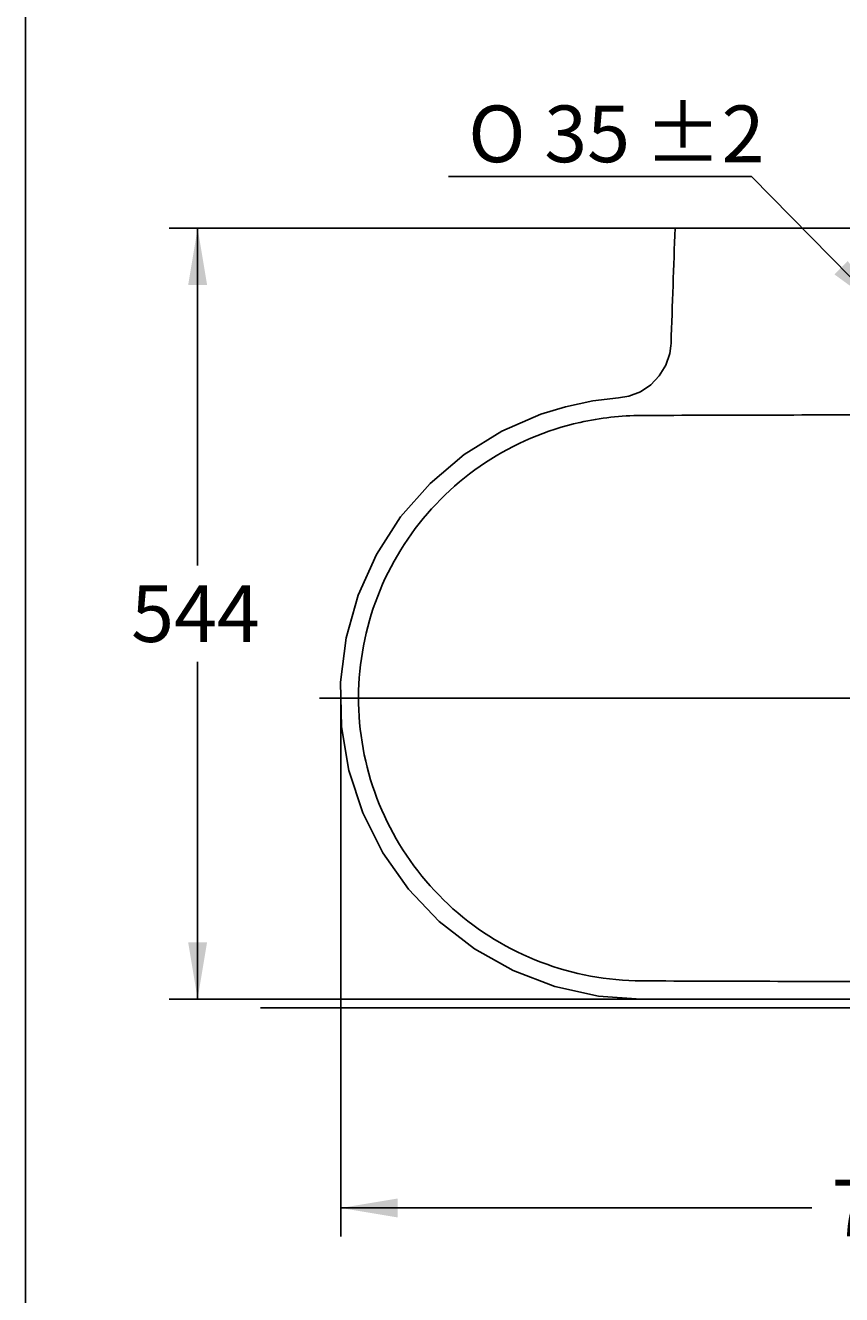
# Model space of a CAD drawing. Units: millimetres. Extents: x 7 to 203, y 5 to 291.
# Drawn here: x 7 to 64, y 112 to 201 of the extents above; entities that cross this region are included whole.
import ezdxf
from ezdxf.enums import TextEntityAlignment as Align
from ezdxf.lldxf.tags import DXFTag

# ---------------------------------------------------------------- set-up
doc = ezdxf.new("R2010")
doc.units = ezdxf.units.MM
for name, color, linetype in [('DEFAULT_1', 7, 'Continuous'), ('Layer3', 7, 'Continuous'), ('Standard', 7, 'Continuous')]:
    doc.layers.add(name, color=color, linetype=linetype)
doc.styles.add('SEACAD_Arial', font='arial.ttf')
doc.styles.add('SEACAD_Solid_Edge_ANSI1_Symbols', font='semeca1.ttf')
tags = doc.linetypes.add('CENTER2', pattern=[28.575, 19.05, -3.175, 3.175, -3.175]).pattern_tags.tags
tags[10:11] = [DXFTag(74, 4), DXFTag(75, 0), DXFTag(340, '0'), DXFTag(46, 0.0), DXFTag(50, 0.0), DXFTag(44, 0.0), DXFTag(45, 0.0)]
tags[8:9] = [DXFTag(74, 4), DXFTag(75, 0), DXFTag(340, '0'), DXFTag(46, 0.0), DXFTag(50, 0.0), DXFTag(44, 0.0), DXFTag(45, 0.0)]
tags[6:7] = [DXFTag(74, 4), DXFTag(75, 0), DXFTag(340, '0'), DXFTag(46, 0.0), DXFTag(50, 0.0), DXFTag(44, 0.0), DXFTag(45, 0.0)]
tags[4:5] = [DXFTag(74, 4), DXFTag(75, 0), DXFTag(340, '0'), DXFTag(46, 0.0), DXFTag(50, 0.0), DXFTag(44, 0.0), DXFTag(45, 0.0)]
tags = doc.linetypes.add('HIDDEN2', pattern=[4.7625, 3.175, -1.5875]).pattern_tags.tags
tags[6:7] = [DXFTag(74, 4), DXFTag(75, 0), DXFTag(340, '0'), DXFTag(46, 0.0), DXFTag(50, 0.0), DXFTag(44, 0.0), DXFTag(45, 0.0)]
tags[4:5] = [DXFTag(74, 4), DXFTag(75, 0), DXFTag(340, '0'), DXFTag(46, 0.0), DXFTag(50, 0.0), DXFTag(44, 0.0), DXFTag(45, 0.0)]
doc.dimstyles.get("Standard").update_dxf_attribs({"dimtxt": 0.18, "dimasz": 0.18, "dimexe": 0.18, "dimexo": 0.0625, "dimgap": 0.09, "dimtad": 0, "dimtih": 1, "dimtoh": 1, "dimdec": 4, "dimzin": 0, "dimdsep": 46, "dimtxsty": 'Standard', "dimcen": 0.09, "dimadec": 0, "dimazin": 0, "dimtfac": 1, "dimtdec": 4, "dimtofl": 0, "dimtmove": 0, "dimatfit": 3, "dimfxl": 0, "dimtolj": 1, "dimtzin": 0, "dimarcsym": 0})

# ---------------------------------------------------------------- blocks, each defined once
blk = doc.blocks.new('DMBLK57')
at = {"layer": 'Layer3', "linetype": 'Continuous'}
for points in [[(18.087, 183.172), (19.42, 183.172), (18.753, 187.172)], [(18.087, 136.795), (18.753, 132.795), (19.42, 136.795)]]:
    blk.add_hatch(color=7, dxfattribs=at).paths.add_polyline_path(points)
at = {"layer": 'Layer3', "color": 7, "linetype": 'Continuous'}
for p, q in [((52.435, 187.172), (16.753, 187.172)), ((18.753, 187.172), (18.753, 163.383)), ((18.753, 156.583), (18.753, 132.795)), ((50.031, 132.795), (16.753, 132.795))]:
    blk.add_line(p, q, dxfattribs=at)
at = {"layer": 'Layer3', "color": 7, "linetype": 'Continuous', "style": 'SEACAD_Arial'}
blk.add_text('544', height=4, dxfattribs=at).set_placement((14.058, 161.983), align=Align.TOP_LEFT)
blk = doc.blocks.new('DMBLK59')
at = {"layer": 'Layer3', "linetype": 'Continuous'}
blk.add_hatch(color=7, dxfattribs=at).paths.add_polyline_path([(63.678, 183.913), (66.954, 181.522), (64.631, 184.846)])
at = {"layer": 'Layer3', "color": 7, "linetype": 'Continuous'}
for p, q in [((57.842, 190.823), (36.446, 190.823)), ((66.954, 181.522), (57.842, 190.823))]:
    blk.add_line(p, q, dxfattribs=at)
for s, style, p in [('±2', 'SEACAD_Arial', (50.268, 195.823)), ('O', 'SEACAD_Solid_Edge_ANSI1_Symbols', (37.846, 195.823)), ('35', 'SEACAD_Arial', (43.207, 195.823))]:
    blk.add_text(s, height=4, dxfattribs=dict(at, style=style)).set_placement(p, align=Align.TOP_LEFT)
blk = doc.blocks.new('DMBLK61')
at = {"layer": 'Layer3', "linetype": 'Continuous'}
for points in [[(32.858, 117.393), (32.858, 118.726), (28.858, 118.059)], [(103.505, 117.393), (107.505, 118.059), (103.505, 118.726)]]:
    blk.add_hatch(color=7, dxfattribs=at).paths.add_polyline_path(points)
at = {"layer": 'Layer3', "color": 7, "linetype": 'Continuous'}
for p, q in [((28.858, 149.016), (28.858, 116.059)), ((107.505, 149.017), (107.505, 116.059)), ((28.858, 118.059), (62.086, 118.059)), ((74.277, 118.059), (107.505, 118.059))]:
    blk.add_line(p, q, dxfattribs=at)
at = {"layer": 'Layer3', "color": 7, "linetype": 'Continuous', "style": 'SEACAD_Arial'}
blk.add_text('786', height=4, dxfattribs=at).set_placement((63.486, 120.059), align=Align.TOP_LEFT)

msp = doc.modelspace()

# ---------------------------------------------------------------- linework, layer by layer
at = {"color": 7, "linetype": 'Continuous'}
for p, q in [((52.43459, 187.17182), (83.92835, 187.17182)), ((52.15329, 179.06187), (52.1421, 178.87042)), ((50.03138, 132.79477), (68.18147, 132.78747))]:
    msp.add_line(p, q, dxfattribs=at)
for points in [[(48.44968, 175.19737), (49.17531, 175.32006), (49.9907, 175.63623), (50.72023, 176.12276), (51.32791, 176.75627), (51.78259, 177.50738), (52.06254, 178.33924), (52.14206, 178.8703)], [(42.95783, 174.04294), (44.70974, 174.57846), (46.64357, 174.9843), (48.44968, 175.19737)], [(50.03138, 132.79477), (47.03796, 133.00676), (43.96655, 133.67937), (41.02803, 134.79827), (38.28675, 136.33893), (35.80335, 138.26763), (33.63217, 140.54159), (31.82088, 143.11094), (30.40907, 145.91928), (29.42722, 148.90519), (28.89714, 152.00356), (28.83027, 155.14653), (29.22831, 158.26529), (30.0828, 161.29132), (31.37481, 164.15824), (33.0763, 166.80289), (35.14968, 169.16715), (37.54933, 171.19917), (40.2225, 172.85413), (42.95783, 174.04295)], [(45.743, 173.46671), (45.73547, 173.47064), (45.72724, 173.4715), (45.7196, 173.47173)]]:
    msp.add_lwpolyline(points, dxfattribs=at)
for centre, radius, start, end in [((50.16761, 153.7829), 20.17497, 90.2526758, 102.6686229), ((70.32104, -4458.5723), 4632.57421, 90.02646222, 90.2503592), ((70.32233, 4694.41504), 4560.38283, 269.74572573, 269.97310258)]:
    msp.add_arc(centre, radius, start, end, dxfattribs=at)
msp.add_open_spline([(52.43459, 187.17182), (52.3406, 184.46851), (52.24722, 181.76518), (52.15329, 179.06187)], degree=3, dxfattribs=at)
msp.add_open_spline([(50.08377, 134.07712), (47.66843, 134.08667), (42.79611, 134.98898), (36.47456, 138.8365), (31.92976, 144.68795), (29.78149, 151.77815), (30.31905, 159.16748), (33.47288, 165.87214), (38.80378, 171.00551), (43.36573, 172.94129), (45.72178, 173.47173)], degree=3, knots=[0, 0, 0, 0, 0.12501952, 0.25002788, 0.375028, 0.50002177, 0.62501093, 0.75000241, 0.87499818, 1, 1, 1, 1], dxfattribs=at)
at = {"layer": 'DEFAULT_1', "color": 7, "linetype": 'CENTER2'}
msp.add_line((27.36083, 154.02166), (109.00211, 154.02166), dxfattribs=at)
at = {"layer": 'Layer3', "color": 7, "linetype": 'Continuous'}
msp.add_line((28.85806, 149.01645), (28.85806, 154.01645), dxfattribs=at)
at = {"layer": 'Layer3', "color": 7, "linetype": 'HIDDEN2'}
msp.add_line((23.18147, 132.17182), (113.18147, 132.17182), dxfattribs=at)
at = {"layer": 'Standard', "color": 7, "linetype": 'Continuous'}
msp.add_line((6.6, 291), (6.6, 5), dxfattribs=at)

# ---------------------------------------------------------------- dimensions: what is measured, and where the dimension line sits
at = {"layer": 'Layer3', "color": 7, "linetype": 'Continuous'}
dim = msp.add_diameter_dim_2p(p1=(69.40324, 179.02172), p2=(66.95385, 181.52187), text='\\A1;<>±2', dimstyle='Standard', dxfattribs=at)
dim.commit()
dim.dimension.update_dxf_attribs({"geometry": 'DMBLK59', "text_midpoint": (36.4456, 190.8227), "dimtype": 163})
for base, p1, p2, angle, picture, middle, dimtype in [((18.753422, 132.794772), (52.434591, 187.171824), (50.031378, 132.794772), 90, 'DMBLK57', (18.753422, 159.983298), 160), ((28.85806, 118.05948), (28.85806, 149.01645), (107.50486, 149.0165), 0.0000422, 'DMBLK61', (68.18147, 118.05948), 161)]:
    dim = msp.add_linear_dim(base=base, p1=p1, p2=p2, angle=angle, text='\\A1;<>', dimstyle='Standard', dxfattribs=at)
    dim.commit()
    dim.dimension.update_dxf_attribs({"geometry": picture, "text_midpoint": middle, "dimtype": dimtype})

doc.saveas('drawing.dxf')
